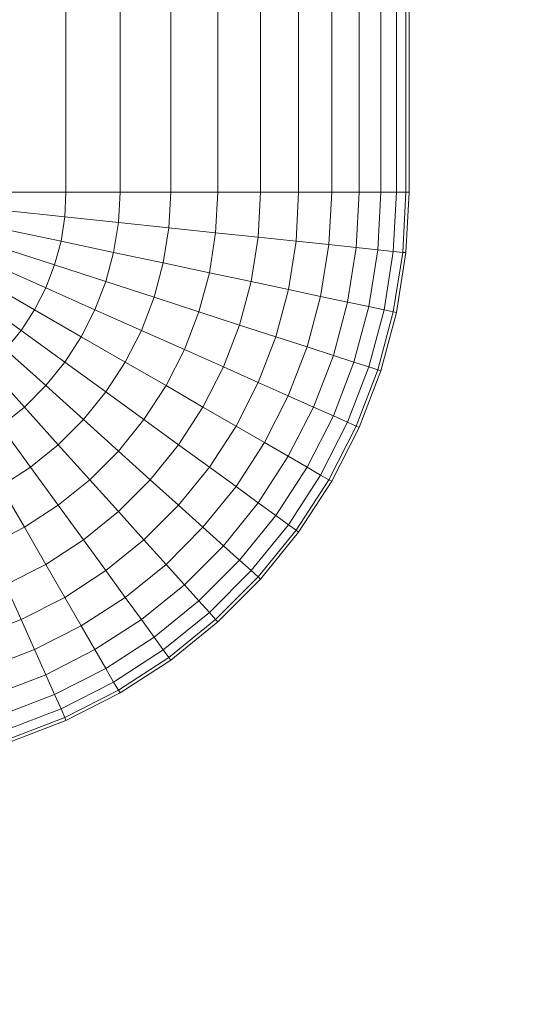
# Model space of a CAD drawing. Units: millimetres. Extents: x 245 to 2682, y -1061 to -531.
# Drawn here: x 2455 to 2456, y -813 to -812 of the extents above; entities that cross this region are included whole.
import ezdxf

# ---------------------------------------------------------------- set-up
doc = ezdxf.new("R2010")
doc.units = ezdxf.units.MM
doc.header["$MEASUREMENT"] = 0
doc.layers.add('Default', color=7, linetype='Continuous', true_color=0x000000)
doc.styles.add('Arial', font='arial.ttf')
doc.dimstyles.new('Default', dxfattribs={"dimtxt": 18, "dimasz": 9, "dimexe": 0.5, "dimexo": 0.5, "dimgap": 0.25, "dimtad": 0, "dimtoh": 1, "dimdec": 0, "dimzin": 1, "dimdsep": 46, "dimtxsty": 'Arial', "dimcen": 0.5, "dimadec": 0, "dimazin": 0, "dimtfac": 1, "dimtdec": 4, "dimtix": 1, "dimtmove": 1, "dimatfit": 3, "dimfxl": 0, "dimtolj": 1, "dimtzin": 1, "dimarcsym": 0})

# ---------------------------------------------------------------- blocks, each defined once
blk = doc.blocks.new('*D2')
at = {"layer": 'Default', "color": 0, "lineweight": -2}
for p, q in [((2272.4882, -607.2184), (2670.4106, -607.2184)), ((2669.9106, -616.2184), (2669.9106, -786.7814)), ((2669.9106, -998.2184), (2669.9106, -827.6554)), ((2272.4882, -1007.2184), (2670.4106, -1007.2184))]:
    blk.add_line(p, q, dxfattribs=at)
at = {"layer": 'Default', "color": 0}
for points in [[(2671.4106, -616.2184), (2668.4106, -616.2184), (2669.9106, -607.2184)], [(2668.4106, -998.2184), (2671.4106, -998.2184), (2669.9106, -1007.2184)]]:
    blk.add_solid(points, dxfattribs=at)
at = {"layer": 'Defpoints', "color": 0}
for p in [(2271.9882, -607.2184), (2271.9882, -1007.2184), (2669.9106, -1007.2184)]:
    blk.add_point(p, dxfattribs=at)
at = {"layer": 'Default', "color": 0, "lineweight": 13, "insert": (2669.9106, -807.2184), "char_height": 18, "attachment_point": 5, "rotation": 90, "style": 'Arial'}
blk.add_mtext('\\A1;400', dxfattribs=at)

msp = doc.modelspace()

# ---------------------------------------------------------------- dimensions: what is measured, and where the dimension line sits
at = {"layer": 'Default', "color": 18, "lineweight": 13, "true_color": 0x000000}
dim = msp.add_linear_dim(base=(2669.9106, -1007.2184), p1=(2271.9882, -607.2184), p2=(2271.9882, -1007.2184), angle=90, dimstyle='Default', dxfattribs=at)
dim.commit()
dim.dimension.update_dxf_attribs({"geometry": '*D2', "text_midpoint": (2669.9106, -807.2184)})

# ---------------------------------------------------------------- meshes
mesh = msp.add_polyface(dxfattribs=at)
corners = [(2454.4605, -809.1366, 167.8505), (2454.4605, -810.6315, 167.8505), (2454.8806, -810.6315, 167.8505), (2454.8806, -809.1366, 167.8505), (2454.04, -809.1366, 167.8505), (2454.04, -810.6315, 167.8505), (2453.6196, -809.1366, 167.8505), (2453.6196, -810.6315, 167.8505), (2453.1992, -809.1366, 167.8505), (2453.1992, -810.6315, 167.8505), (2452.7791, -809.1366, 167.8505), (2452.7791, -810.6315, 167.8505), (2452.3586, -809.1366, 167.8505), (2452.3586, -810.6315, 167.8505), (2452.3586, -812.1265, 167.8505), (2452.7791, -812.1265, 167.8505), (2451.9382, -810.6315, 167.8505), (2451.9382, -812.1265, 167.8505), (2454.9609, -810.6315, 167.8463), (2454.9609, -809.1366, 167.8463), (2455.0403, -810.6315, 167.8337), (2455.0403, -809.1366, 167.8337), (2455.1179, -810.6315, 167.8129), (2455.1179, -809.1366, 167.8129), (2455.1929, -810.6315, 167.7841), (2455.1929, -809.1366, 167.7841), (2455.2647, -810.6315, 167.7476), (2455.2647, -809.1366, 167.7476), (2455.332, -810.6315, 167.7039), (2455.332, -809.1366, 167.7039), (2455.3945, -810.6315, 167.6533), (2455.3945, -809.1366, 167.6533), (2455.4512, -810.6315, 167.5965), (2455.4512, -809.1366, 167.5965), (2455.5017, -810.6315, 167.534), (2455.5017, -809.1366, 167.534), (2455.5457, -810.6315, 167.4666), (2455.5457, -809.1366, 167.4666), (2455.582, -810.6315, 167.395), (2455.582, -809.1366, 167.395), (2455.6108, -810.6315, 167.32), (2455.6108, -809.1366, 167.32), (2455.6316, -810.6315, 167.2424), (2455.6316, -809.1366, 167.2424), (2455.6443, -810.6315, 167.163), (2455.6443, -809.1366, 167.163), (2455.6484, -810.6315, 167.0828), (2455.6484, -809.1366, 167.0828), (2455.6484, -810.6315, 167.0828), (2455.6484, -810.6315, 161.6182), (2455.6484, -809.1366, 161.6182), (2455.6484, -809.1366, 167.0828), (2455.6484, -810.6315, 161.6182), (2455.6443, -810.6315, 161.5379), (2455.6443, -809.1366, 161.5379), (2455.6484, -809.1366, 161.6182), (2455.6316, -810.6315, 161.4586), (2455.6316, -809.1366, 161.4586), (2455.6108, -810.6315, 161.381), (2455.6108, -809.1366, 161.381), (2455.582, -810.6315, 161.3059), (2455.582, -809.1366, 161.3059), (2455.5457, -810.6315, 161.2343), (2455.5457, -809.1366, 161.2343), (2455.5017, -810.6315, 161.1669), (2455.5017, -809.1366, 161.1669), (2455.4512, -810.6315, 161.1045), (2455.4512, -809.1366, 161.1045), (2455.3945, -810.6315, 161.0477), (2455.3945, -809.1366, 161.0477), (2455.332, -810.6315, 160.9971), (2455.332, -809.1366, 160.9971), (2455.2647, -810.6315, 160.9533), (2455.2647, -809.1366, 160.9533), (2455.1929, -810.6315, 160.9169), (2455.1929, -809.1366, 160.9169), (2455.1179, -810.6315, 160.888), (2455.1179, -809.1366, 160.888), (2455.0403, -810.6315, 160.8672), (2455.0403, -809.1366, 160.8672), (2454.9609, -810.6315, 160.8547), (2454.9609, -809.1366, 160.8547), (2454.8806, -810.6315, 160.8505), (2454.8806, -809.1366, 160.8505), (2452.3586, -810.6315, 160.8505), (2452.3586, -812.1265, 160.8505), (2451.9382, -812.1265, 160.8505), (2451.9382, -810.6315, 160.8505), (2452.7791, -810.6315, 160.8505), (2452.7791, -812.1265, 160.8505), (2453.1992, -810.6315, 160.8505), (2453.1992, -812.1265, 160.8505), (2453.6196, -810.6315, 160.8505), (2453.6196, -812.1265, 160.8505), (2454.04, -810.6315, 160.8505), (2454.04, -812.1265, 160.8505), (2454.4605, -810.6315, 160.8505), (2454.4605, -812.1265, 160.8505), (2454.8806, -812.1265, 160.8505), (2452.3586, -809.1366, 160.8505), (2451.9382, -809.1366, 160.8505), (2452.7791, -809.1366, 160.8505), (2453.1992, -809.1366, 160.8505), (2453.6196, -809.1366, 160.8505), (2454.04, -809.1366, 160.8505)]
mesh.append_faces([[corners[k] for k in face] for face in [(0, 1, 2, 3), (4, 5, 1, 0), (6, 7, 5, 4), (8, 9, 7, 6), (10, 11, 9, 8), (12, 13, 11, 10), (13, 14, 15, 11), (16, 17, 14, 13), (2, 18, 19, 3), (18, 20, 21, 19), (20, 22, 23, 21), (22, 24, 25, 23), (24, 26, 27, 25), (26, 28, 29, 27), (28, 30, 31, 29), (30, 32, 33, 31), (32, 34, 35, 33), (34, 36, 37, 35), (36, 38, 39, 37), (38, 40, 41, 39), (40, 42, 43, 41), (42, 44, 45, 43), (44, 46, 47, 45), (48, 49, 50, 51), (52, 53, 54, 55), (53, 56, 57, 54), (56, 58, 59, 57), (58, 60, 61, 59), (60, 62, 63, 61), (62, 64, 65, 63), (64, 66, 67, 65), (66, 68, 69, 67), (68, 70, 71, 69), (70, 72, 73, 71), (72, 74, 75, 73), (74, 76, 77, 75), (76, 78, 79, 77), (78, 80, 81, 79), (80, 82, 83, 81), (84, 85, 86, 87), (88, 89, 85, 84), (90, 91, 89, 88), (92, 93, 91, 90), (94, 95, 93, 92), (96, 97, 95, 94), (82, 98, 97, 96), (99, 84, 87, 100), (101, 88, 84, 99), (102, 90, 88, 101), (103, 92, 90, 102), (104, 94, 92, 103)]], dxfattribs={"color": 18})
mesh = msp.add_polyface(dxfattribs=at)
corners = [(2455.0403, -812.1265, 167.8337), (2455.1179, -812.1265, 167.8129), (2455.1179, -810.6315, 167.8129), (2455.0403, -810.6315, 167.8337), (2455.1929, -812.1265, 167.7841), (2455.1929, -810.6315, 167.7841), (2455.1167, -812.1513, 167.8129), (2455.1912, -812.1591, 167.7841), (2455.2647, -812.1265, 167.7476), (2455.2647, -810.6315, 167.7476), (2455.2625, -812.1666, 167.7476), (2455.332, -812.1265, 167.7039), (2455.332, -810.6315, 167.7039), (2455.3296, -812.1737, 167.7039), (2455.3945, -812.1265, 167.6533), (2455.3945, -810.6315, 167.6533), (2455.3916, -812.1802, 167.6533), (2455.4512, -812.1265, 167.5965), (2455.4512, -810.6315, 167.5965), (2455.4482, -812.1861, 167.5965), (2455.5017, -812.1265, 167.534), (2455.5017, -810.6315, 167.534), (2455.4985, -812.1914, 167.534), (2455.5457, -812.1265, 167.4666), (2455.5457, -810.6315, 167.4666), (2455.542, -812.196, 167.4666), (2455.582, -812.1265, 167.395), (2455.582, -810.6315, 167.395), (2455.5781, -812.1998, 167.395), (2455.6108, -812.1265, 167.32), (2455.6108, -810.6315, 167.32), (2455.6069, -812.2028, 167.32), (2455.6316, -812.1265, 167.2424), (2455.6316, -810.6315, 167.2424), (2455.6274, -812.205, 167.2424), (2455.6443, -812.1265, 167.163), (2455.6443, -810.6315, 167.163), (2455.6401, -812.2063, 167.163), (2455.6484, -812.1265, 167.0828), (2455.6484, -810.6315, 167.0828), (2455.6443, -812.2067, 167.0828), (2455.6484, -812.1265, 167.0828), (2455.6484, -812.1265, 161.6182), (2455.6484, -810.6315, 161.6182), (2455.6484, -810.6315, 167.0828), (2455.6443, -812.2067, 167.0828), (2455.6443, -812.2067, 161.6182), (2455.6484, -812.1265, 161.6182), (2455.6443, -812.1265, 161.5379), (2455.6443, -810.6315, 161.5379), (2455.6484, -810.6315, 161.6182), (2455.6443, -812.2067, 161.6182), (2455.6401, -812.2063, 161.5379), (2455.6316, -812.1265, 161.4586), (2455.6316, -810.6315, 161.4586), (2455.6274, -812.205, 161.4586), (2455.6108, -812.1265, 161.381), (2455.6108, -810.6315, 161.381), (2455.6069, -812.2028, 161.381), (2455.582, -812.1265, 161.3059), (2455.582, -810.6315, 161.3059), (2455.5781, -812.1998, 161.3059), (2455.5457, -812.1265, 161.2343), (2455.5457, -810.6315, 161.2343), (2455.542, -812.196, 161.2343), (2455.5017, -812.1265, 161.1669), (2455.5017, -810.6315, 161.1669), (2455.4985, -812.1914, 161.1669), (2455.4512, -812.1265, 161.1045), (2455.4512, -810.6315, 161.1045), (2455.4482, -812.1861, 161.1045), (2455.3945, -812.1265, 161.0477), (2455.3945, -810.6315, 161.0477), (2455.3916, -812.1802, 161.0477), (2455.332, -812.1265, 160.9971), (2455.332, -810.6315, 160.9971), (2455.3296, -812.1737, 160.9971), (2455.2647, -812.1265, 160.9533), (2455.2647, -810.6315, 160.9533), (2455.2625, -812.1666, 160.9533), (2455.1929, -812.1265, 160.9169), (2455.1929, -810.6315, 160.9169), (2455.1912, -812.1591, 160.9169), (2455.1179, -812.1265, 160.888), (2455.1179, -810.6315, 160.888), (2455.1167, -812.1513, 160.888), (2455.0403, -812.1265, 160.8672), (2455.0403, -810.6315, 160.8672)]
mesh.append_faces([[corners[k] for k in face] for face in [(0, 1, 2, 3), (1, 4, 5, 2), (6, 7, 4, 1), (4, 8, 9, 5), (7, 10, 8, 4), (8, 11, 12, 9), (10, 13, 11, 8), (11, 14, 15, 12), (13, 16, 14, 11), (14, 17, 18, 15), (16, 19, 17, 14), (17, 20, 21, 18), (19, 22, 20, 17), (20, 23, 24, 21), (22, 25, 23, 20), (23, 26, 27, 24), (25, 28, 26, 23), (26, 29, 30, 27), (28, 31, 29, 26), (29, 32, 33, 30), (31, 34, 32, 29), (32, 35, 36, 33), (34, 37, 35, 32), (35, 38, 39, 36), (37, 40, 38, 35), (41, 42, 43, 44), (45, 46, 42, 41), (47, 48, 49, 50), (51, 52, 48, 47), (48, 53, 54, 49), (52, 55, 53, 48), (53, 56, 57, 54), (55, 58, 56, 53), (56, 59, 60, 57), (58, 61, 59, 56), (59, 62, 63, 60), (61, 64, 62, 59), (62, 65, 66, 63), (64, 67, 65, 62), (65, 68, 69, 66), (67, 70, 68, 65), (68, 71, 72, 69), (70, 73, 71, 68), (71, 74, 75, 72), (73, 76, 74, 71), (74, 77, 78, 75), (76, 79, 77, 74), (77, 80, 81, 78), (79, 82, 80, 77), (80, 83, 84, 81), (82, 85, 83, 80), (83, 86, 87, 84)]], dxfattribs={"color": 18})
mesh = msp.add_polyface(dxfattribs=at)
corners = [(2455.1128, -812.1758, 167.8129), (2455.1863, -812.1914, 167.7841), (2455.1912, -812.1591, 167.7841), (2455.1167, -812.1513, 167.8129), (2455.1064, -812.1998, 167.8129), (2455.1777, -812.223, 167.7841), (2455.0974, -812.223, 167.8129), (2455.166, -812.2535, 167.7841), (2455.0862, -812.2451, 167.8129), (2455.1511, -812.2826, 167.7841), (2455.0728, -812.2659, 167.8129), (2455.1333, -812.31, 167.7841), (2455.0571, -812.2852, 167.8129), (2455.1128, -812.3354, 167.7841), (2455.2561, -812.2063, 167.7476), (2455.2625, -812.1666, 167.7476), (2455.2459, -812.2451, 167.7476), (2455.2314, -812.2826, 167.7476), (2455.2131, -812.3184, 167.7476), (2455.1912, -812.3521, 167.7476), (2455.166, -812.3833, 167.7476), (2455.0896, -812.3585, 167.7841), (2455.1377, -812.4118, 167.7476), (2455.0642, -812.3791, 167.7841), (2455.1064, -812.437, 167.7476), (2455.322, -812.2203, 167.7039), (2455.3296, -812.1737, 167.7039), (2455.3098, -812.2659, 167.7039), (2455.293, -812.31, 167.7039), (2455.2715, -812.3521, 167.7039), (2455.2459, -812.3917, 167.7039), (2455.2161, -812.4284, 167.7039), (2455.3833, -812.2333, 167.6533), (2455.3916, -812.1802, 167.6533), (2455.3694, -812.2852, 167.6533), (2455.3501, -812.3354, 167.6533), (2455.3257, -812.3833, 167.6533), (2455.2964, -812.4284, 167.6533), (2455.3833, -812.2333, 161.0477), (2455.322, -812.2203, 160.9971), (2455.3296, -812.1737, 160.9971), (2455.3916, -812.1802, 161.0477), (2455.3694, -812.2852, 161.0477), (2455.3098, -812.2659, 160.9971), (2455.3501, -812.3354, 161.0477), (2455.293, -812.31, 160.9971), (2455.3257, -812.3833, 161.0477), (2455.2715, -812.3521, 160.9971), (2455.2964, -812.4284, 161.0477), (2455.2459, -812.3917, 160.9971), (2455.2561, -812.2063, 160.9533), (2455.2625, -812.1666, 160.9533), (2455.2459, -812.2451, 160.9533), (2455.2314, -812.2826, 160.9533), (2455.2131, -812.3184, 160.9533), (2455.1912, -812.3521, 160.9533), (2455.2161, -812.4284, 160.9971), (2455.166, -812.3833, 160.9533), (2455.1863, -812.1914, 160.9169), (2455.1912, -812.1591, 160.9169), (2455.1777, -812.223, 160.9169), (2455.166, -812.2535, 160.9169), (2455.1511, -812.2826, 160.9169), (2455.1333, -812.31, 160.9169), (2455.1128, -812.3354, 160.9169), (2455.1377, -812.4118, 160.9533), (2455.0896, -812.3585, 160.9169), (2455.1064, -812.437, 160.9533), (2455.0642, -812.3791, 160.9169), (2455.1128, -812.1758, 160.888), (2455.1167, -812.1513, 160.888), (2455.1064, -812.1998, 160.888), (2455.0974, -812.223, 160.888), (2455.0862, -812.2451, 160.888), (2455.0728, -812.2659, 160.888), (2455.0571, -812.2852, 160.888), (2455.0396, -812.3028, 160.888)]
mesh.append_faces([[corners[k] for k in face] for face in [(0, 1, 2, 3), (4, 5, 1, 0), (6, 7, 5, 4), (8, 9, 7, 6), (10, 11, 9, 8), (12, 13, 11, 10), (1, 14, 15, 2), (5, 16, 14, 1), (7, 17, 16, 5), (9, 18, 17, 7), (11, 19, 18, 9), (13, 20, 19, 11), (21, 22, 20, 13), (23, 24, 22, 21), (14, 25, 26, 15), (16, 27, 25, 14), (17, 28, 27, 16), (18, 29, 28, 17), (19, 30, 29, 18), (20, 31, 30, 19), (25, 32, 33, 26), (27, 34, 32, 25), (28, 35, 34, 27), (29, 36, 35, 28), (30, 37, 36, 29), (38, 39, 40, 41), (42, 43, 39, 38), (44, 45, 43, 42), (46, 47, 45, 44), (48, 49, 47, 46), (39, 50, 51, 40), (43, 52, 50, 39), (45, 53, 52, 43), (47, 54, 53, 45), (49, 55, 54, 47), (56, 57, 55, 49), (50, 58, 59, 51), (52, 60, 58, 50), (53, 61, 60, 52), (54, 62, 61, 53), (55, 63, 62, 54), (57, 64, 63, 55), (65, 66, 64, 57), (67, 68, 66, 65), (58, 69, 70, 59), (60, 71, 69, 58), (61, 72, 71, 60), (62, 73, 72, 61), (63, 74, 73, 62), (64, 75, 74, 63), (66, 76, 75, 64)]], dxfattribs={"color": 18})
mesh = msp.add_polyface(dxfattribs=at)
corners = [(2455.3833, -812.2333, 167.6533), (2455.4387, -812.2451, 167.5965), (2455.4482, -812.1861, 167.5965), (2455.3916, -812.1802, 167.6533), (2455.3694, -812.2852, 167.6533), (2455.4233, -812.3028, 167.5965), (2455.3501, -812.3354, 167.6533), (2455.4019, -812.3585, 167.5965), (2455.3257, -812.3833, 167.6533), (2455.3748, -812.4118, 167.5965), (2455.4883, -812.2556, 167.534), (2455.4985, -812.1914, 167.534), (2455.4714, -812.3184, 167.534), (2455.4482, -812.3791, 167.534), (2455.4187, -812.437, 167.534), (2455.531, -812.2647, 167.4666), (2455.542, -812.196, 167.4666), (2455.5129, -812.3319, 167.4666), (2455.488, -812.3969, 167.4666), (2455.5667, -812.2723, 167.395), (2455.5781, -812.1998, 167.395), (2455.5479, -812.3432, 167.395), (2455.5215, -812.4118, 167.395), (2455.595, -812.2783, 167.32), (2455.6069, -812.2028, 167.32), (2455.5752, -812.3521, 167.32), (2455.5479, -812.4235, 167.32), (2455.6152, -812.2826, 167.2424), (2455.6274, -812.205, 167.2424), (2455.595, -812.3585, 167.2424), (2455.5667, -812.4319, 167.2424), (2455.6274, -812.2852, 167.163), (2455.6401, -812.2063, 167.163), (2455.6069, -812.3624, 167.163), (2455.5781, -812.437, 167.163), (2455.6316, -812.2861, 167.0828), (2455.6443, -812.2067, 167.0828), (2455.6108, -812.3637, 167.0828), (2455.6316, -812.2861, 167.0828), (2455.6316, -812.2861, 161.6182), (2455.6443, -812.2067, 161.6182), (2455.6443, -812.2067, 167.0828), (2455.6108, -812.3637, 167.0828), (2455.6108, -812.3637, 161.6182), (2455.6316, -812.2861, 161.6182), (2455.6274, -812.2852, 161.5379), (2455.6401, -812.2063, 161.5379), (2455.6443, -812.2067, 161.6182), (2455.6108, -812.3637, 161.6182), (2455.6069, -812.3624, 161.5379), (2455.6152, -812.2826, 161.4586), (2455.6274, -812.205, 161.4586), (2455.595, -812.3585, 161.4586), (2455.5781, -812.437, 161.5379), (2455.5667, -812.4319, 161.4586), (2455.595, -812.2783, 161.381), (2455.6069, -812.2028, 161.381), (2455.5752, -812.3521, 161.381), (2455.5479, -812.4235, 161.381), (2455.5667, -812.2723, 161.3059), (2455.5781, -812.1998, 161.3059), (2455.5479, -812.3432, 161.3059), (2455.5215, -812.4118, 161.3059), (2455.531, -812.2647, 161.2343), (2455.542, -812.196, 161.2343), (2455.5129, -812.3319, 161.2343), (2455.488, -812.3969, 161.2343), (2455.4883, -812.2556, 161.1669), (2455.4985, -812.1914, 161.1669), (2455.4714, -812.3184, 161.1669), (2455.4482, -812.3791, 161.1669), (2455.4387, -812.2451, 161.1045), (2455.4482, -812.1861, 161.1045), (2455.4233, -812.3028, 161.1045), (2455.4019, -812.3585, 161.1045), (2455.4187, -812.437, 161.1669), (2455.3748, -812.4118, 161.1045), (2455.3833, -812.2333, 161.0477), (2455.3916, -812.1802, 161.0477), (2455.3694, -812.2852, 161.0477), (2455.3501, -812.3354, 161.0477), (2455.3257, -812.3833, 161.0477)]
mesh.append_faces([[corners[k] for k in face] for face in [(0, 1, 2, 3), (4, 5, 1, 0), (6, 7, 5, 4), (8, 9, 7, 6), (1, 10, 11, 2), (5, 12, 10, 1), (7, 13, 12, 5), (9, 14, 13, 7), (10, 15, 16, 11), (12, 17, 15, 10), (13, 18, 17, 12), (15, 19, 20, 16), (17, 21, 19, 15), (18, 22, 21, 17), (19, 23, 24, 20), (21, 25, 23, 19), (22, 26, 25, 21), (23, 27, 28, 24), (25, 29, 27, 23), (26, 30, 29, 25), (27, 31, 32, 28), (29, 33, 31, 27), (30, 34, 33, 29), (31, 35, 36, 32), (33, 37, 35, 31), (38, 39, 40, 41), (42, 43, 39, 38), (44, 45, 46, 47), (48, 49, 45, 44), (45, 50, 51, 46), (49, 52, 50, 45), (53, 54, 52, 49), (50, 55, 56, 51), (52, 57, 55, 50), (54, 58, 57, 52), (55, 59, 60, 56), (57, 61, 59, 55), (58, 62, 61, 57), (59, 63, 64, 60), (61, 65, 63, 59), (62, 66, 65, 61), (63, 67, 68, 64), (65, 69, 67, 63), (66, 70, 69, 65), (67, 71, 72, 68), (69, 73, 71, 67), (70, 74, 73, 69), (75, 76, 74, 70), (71, 77, 78, 72), (73, 79, 77, 71), (74, 80, 79, 73), (76, 81, 80, 74)]], dxfattribs={"color": 18})
mesh = msp.add_polyface(dxfattribs=at)
corners = [(2455.2161, -812.4284, 167.7039), (2455.2625, -812.4702, 167.6533), (2455.2964, -812.4284, 167.6533), (2455.2459, -812.3917, 167.7039), (2455.3423, -812.4618, 167.5965), (2455.3748, -812.4118, 167.5965), (2455.3257, -812.3833, 167.6533), (2455.3047, -812.5083, 167.5965), (2455.2244, -812.5083, 167.6533), (2455.2625, -812.5504, 167.5965), (2455.1826, -812.5421, 167.6533), (2455.2161, -812.588, 167.5965), (2455.3833, -812.4915, 167.534), (2455.4187, -812.437, 167.534), (2455.3423, -812.5421, 167.534), (2455.2964, -812.588, 167.534), (2455.4565, -812.4589, 167.4666), (2455.488, -812.3969, 167.4666), (2455.4482, -812.3791, 167.534), (2455.4187, -812.5173, 167.4666), (2455.3748, -812.5714, 167.4666), (2455.3257, -812.6206, 167.4666), (2455.488, -812.4771, 167.395), (2455.5215, -812.4118, 167.395), (2455.4482, -812.5387, 167.395), (2455.4019, -812.5958, 167.395), (2455.5129, -812.4915, 167.32), (2455.5479, -812.4235, 167.32), (2455.4714, -812.5556, 167.32), (2455.4233, -812.615, 167.32), (2455.531, -812.502, 167.2424), (2455.5667, -812.4319, 167.2424), (2455.4883, -812.5679, 167.2424), (2455.542, -812.5083, 167.163), (2455.5781, -812.437, 167.163), (2455.4985, -812.5753, 167.163), (2455.582, -812.4387, 167.0828), (2455.6108, -812.3637, 167.0828), (2455.6069, -812.3624, 167.163), (2455.5457, -812.5103, 167.0828), (2455.5017, -812.5777, 167.0828), (2455.582, -812.4387, 167.0828), (2455.582, -812.4387, 161.6182), (2455.6108, -812.3637, 161.6182), (2455.6108, -812.3637, 167.0828), (2455.5457, -812.5103, 167.0828), (2455.5457, -812.5103, 161.6182), (2455.5017, -812.5777, 167.0828), (2455.5017, -812.5777, 161.6182), (2455.582, -812.4387, 161.6182), (2455.5781, -812.437, 161.5379), (2455.6069, -812.3624, 161.5379), (2455.6108, -812.3637, 161.6182), (2455.5457, -812.5103, 161.6182), (2455.542, -812.5083, 161.5379), (2455.5017, -812.5777, 161.6182), (2455.4985, -812.5753, 161.5379), (2455.531, -812.502, 161.4586), (2455.5667, -812.4319, 161.4586), (2455.4883, -812.5679, 161.4586), (2455.5129, -812.4915, 161.381), (2455.5479, -812.4235, 161.381), (2455.4714, -812.5556, 161.381), (2455.488, -812.4771, 161.3059), (2455.5215, -812.4118, 161.3059), (2455.4482, -812.5387, 161.3059), (2455.4233, -812.615, 161.381), (2455.4019, -812.5958, 161.3059), (2455.4565, -812.4589, 161.2343), (2455.488, -812.3969, 161.2343), (2455.4187, -812.5173, 161.2343), (2455.3748, -812.5714, 161.2343), (2455.4187, -812.437, 161.1669), (2455.4482, -812.3791, 161.1669), (2455.3833, -812.4915, 161.1669), (2455.3423, -812.5421, 161.1669), (2455.3257, -812.6206, 161.2343), (2455.2964, -812.588, 161.1669), (2455.3423, -812.4618, 161.1045), (2455.3748, -812.4118, 161.1045), (2455.3047, -812.5083, 161.1045), (2455.2625, -812.5504, 161.1045), (2455.2964, -812.4284, 161.0477), (2455.3257, -812.3833, 161.0477), (2455.2625, -812.4702, 161.0477), (2455.2244, -812.5083, 161.0477), (2455.2161, -812.4284, 160.9971), (2455.2459, -812.3917, 160.9971)]
mesh.append_faces([[corners[k] for k in face] for face in [(0, 1, 2, 3), (2, 4, 5, 6), (1, 7, 4, 2), (8, 9, 7, 1), (10, 11, 9, 8), (4, 12, 13, 5), (7, 14, 12, 4), (9, 15, 14, 7), (13, 16, 17, 18), (12, 19, 16, 13), (14, 20, 19, 12), (15, 21, 20, 14), (16, 22, 23, 17), (19, 24, 22, 16), (20, 25, 24, 19), (22, 26, 27, 23), (24, 28, 26, 22), (25, 29, 28, 24), (26, 30, 31, 27), (28, 32, 30, 26), (30, 33, 34, 31), (32, 35, 33, 30), (34, 36, 37, 38), (33, 39, 36, 34), (35, 40, 39, 33), (41, 42, 43, 44), (45, 46, 42, 41), (47, 48, 46, 45), (49, 50, 51, 52), (53, 54, 50, 49), (55, 56, 54, 53), (54, 57, 58, 50), (56, 59, 57, 54), (57, 60, 61, 58), (59, 62, 60, 57), (60, 63, 64, 61), (62, 65, 63, 60), (66, 67, 65, 62), (63, 68, 69, 64), (65, 70, 68, 63), (67, 71, 70, 65), (68, 72, 73, 69), (70, 74, 72, 68), (71, 75, 74, 70), (76, 77, 75, 71), (74, 78, 79, 72), (75, 80, 78, 74), (77, 81, 80, 75), (78, 82, 83, 79), (80, 84, 82, 78), (81, 85, 84, 80), (84, 86, 87, 82)]], dxfattribs={"color": 18})
mesh = msp.add_polyface(dxfattribs=at)
corners = [(2455.0369, -812.3969, 167.7841), (2455.0728, -812.4589, 167.7476), (2455.1064, -812.437, 167.7476), (2455.0642, -812.3791, 167.7841), (2455.0078, -812.4118, 167.7841), (2455.0369, -812.4771, 167.7476), (2454.9773, -812.4235, 167.7841), (2454.9993, -812.4915, 167.7476), (2454.9456, -812.4319, 167.7841), (2454.9605, -812.502, 167.7476), (2455.1377, -812.4118, 167.7476), (2455.1826, -812.4618, 167.7039), (2455.2161, -812.4284, 167.7039), (2455.166, -812.3833, 167.7476), (2455.146, -812.4915, 167.7039), (2455.1064, -812.5173, 167.7039), (2455.0642, -812.5387, 167.7039), (2455.0203, -812.5556, 167.7039), (2454.9746, -812.5679, 167.7039), (2455.2244, -812.5083, 167.6533), (2455.2625, -812.4702, 167.6533), (2455.1826, -812.5421, 167.6533), (2455.1377, -812.5714, 167.6533), (2455.0896, -812.5958, 167.6533), (2455.0396, -812.615, 167.6533), (2454.9876, -812.6289, 167.6533), (2454.928, -812.5753, 167.7039), (2454.9343, -812.6373, 167.6533), (2455.166, -812.6206, 167.5965), (2455.2161, -812.588, 167.5965), (2455.1128, -812.6477, 167.5965), (2455.0571, -812.6691, 167.5965), (2454.9993, -812.6845, 167.5965), (2454.9404, -812.6939, 167.5965), (2455.1912, -812.6644, 167.534), (2455.2459, -812.6289, 167.534), (2455.1333, -812.6939, 167.534), (2455.0728, -812.7172, 167.534), (2455.1912, -812.6644, 161.1669), (2455.166, -812.6206, 161.1045), (2455.2161, -812.588, 161.1045), (2455.2459, -812.6289, 161.1669), (2455.1333, -812.6939, 161.1669), (2455.1128, -812.6477, 161.1045), (2455.0728, -812.7172, 161.1669), (2455.0571, -812.6691, 161.1045), (2455.1826, -812.5421, 161.0477), (2455.2244, -812.5083, 161.0477), (2455.2625, -812.5504, 161.1045), (2455.1377, -812.5714, 161.0477), (2455.0896, -812.5958, 161.0477), (2455.0396, -812.615, 161.0477), (2454.9993, -812.6845, 161.1045), (2454.9876, -812.6289, 161.0477), (2454.9404, -812.6939, 161.1045), (2454.9343, -812.6373, 161.0477), (2455.1826, -812.4618, 160.9971), (2455.2161, -812.4284, 160.9971), (2455.2625, -812.4702, 161.0477), (2455.146, -812.4915, 160.9971), (2455.1064, -812.5173, 160.9971), (2455.0642, -812.5387, 160.9971), (2455.0203, -812.5556, 160.9971), (2454.9746, -812.5679, 160.9971), (2454.928, -812.5753, 160.9971), (2455.1377, -812.4118, 160.9533), (2455.166, -812.3833, 160.9533), (2455.1064, -812.437, 160.9533), (2455.0728, -812.4589, 160.9533), (2455.0369, -812.4771, 160.9533), (2454.9993, -812.4915, 160.9533), (2454.9605, -812.502, 160.9533), (2455.0369, -812.3969, 160.9169), (2455.0642, -812.3791, 160.9169), (2455.0078, -812.4118, 160.9169), (2454.9773, -812.4235, 160.9169), (2454.9456, -812.4319, 160.9169)]
mesh.append_faces([[corners[k] for k in face] for face in [(0, 1, 2, 3), (4, 5, 1, 0), (6, 7, 5, 4), (8, 9, 7, 6), (10, 11, 12, 13), (2, 14, 11, 10), (1, 15, 14, 2), (5, 16, 15, 1), (7, 17, 16, 5), (9, 18, 17, 7), (11, 19, 20, 12), (14, 21, 19, 11), (15, 22, 21, 14), (16, 23, 22, 15), (17, 24, 23, 16), (18, 25, 24, 17), (26, 27, 25, 18), (22, 28, 29, 21), (23, 30, 28, 22), (24, 31, 30, 23), (25, 32, 31, 24), (27, 33, 32, 25), (28, 34, 35, 29), (30, 36, 34, 28), (31, 37, 36, 30), (38, 39, 40, 41), (42, 43, 39, 38), (44, 45, 43, 42), (40, 46, 47, 48), (39, 49, 46, 40), (43, 50, 49, 39), (45, 51, 50, 43), (52, 53, 51, 45), (54, 55, 53, 52), (47, 56, 57, 58), (46, 59, 56, 47), (49, 60, 59, 46), (50, 61, 60, 49), (51, 62, 61, 50), (53, 63, 62, 51), (55, 64, 63, 53), (56, 65, 66, 57), (59, 67, 65, 56), (60, 68, 67, 59), (61, 69, 68, 60), (62, 70, 69, 61), (63, 71, 70, 62), (68, 72, 73, 67), (69, 74, 72, 68), (70, 75, 74, 69), (71, 76, 75, 70)]], dxfattribs={"color": 18})
mesh = msp.add_polyface(dxfattribs=at)
corners = [(2455.2161, -812.588, 167.5965), (2455.2459, -812.6289, 167.534), (2455.2964, -812.588, 167.534), (2455.2625, -812.5504, 167.5965), (2455.2715, -812.6644, 167.4666), (2455.3257, -812.6206, 167.4666), (2455.1912, -812.6644, 167.534), (2455.2131, -812.7022, 167.4666), (2455.3501, -812.6477, 167.395), (2455.4019, -812.5958, 167.395), (2455.3748, -812.5714, 167.4666), (2455.293, -812.6939, 167.395), (2455.2314, -812.7338, 167.395), (2455.3694, -812.6691, 167.32), (2455.4233, -812.615, 167.32), (2455.3098, -812.7172, 167.32), (2455.2459, -812.7588, 167.32), (2455.4387, -812.6289, 167.2424), (2455.4883, -812.5679, 167.2424), (2455.4714, -812.5556, 167.32), (2455.3833, -812.6845, 167.2424), (2455.322, -812.734, 167.2424), (2455.2561, -812.7768, 167.2424), (2455.4482, -812.6373, 167.163), (2455.4985, -812.5753, 167.163), (2455.3916, -812.6939, 167.163), (2455.3296, -812.7442, 167.163), (2455.2625, -812.7877, 167.163), (2455.1863, -812.8125, 167.2424), (2455.1912, -812.824, 167.163), (2455.4512, -812.6402, 167.0828), (2455.5017, -812.5777, 167.0828), (2455.3945, -812.697, 167.0828), (2455.332, -812.7476, 167.0828), (2455.2647, -812.7913, 167.0828), (2455.1929, -812.8278, 167.0828), (2455.4512, -812.6402, 167.0828), (2455.4512, -812.6402, 161.6182), (2455.5017, -812.5777, 161.6182), (2455.5017, -812.5777, 167.0828), (2455.3945, -812.697, 167.0828), (2455.3945, -812.697, 161.6182), (2455.332, -812.7476, 167.0828), (2455.332, -812.7476, 161.6182), (2455.2647, -812.7913, 167.0828), (2455.2647, -812.7913, 161.6182), (2455.1929, -812.8278, 167.0828), (2455.1929, -812.8278, 161.6182), (2455.4512, -812.6402, 161.6182), (2455.4482, -812.6373, 161.5379), (2455.4985, -812.5753, 161.5379), (2455.5017, -812.5777, 161.6182), (2455.3945, -812.697, 161.6182), (2455.3916, -812.6939, 161.5379), (2455.332, -812.7476, 161.6182), (2455.3296, -812.7442, 161.5379), (2455.2647, -812.7913, 161.6182), (2455.2625, -812.7877, 161.5379), (2455.1929, -812.8278, 161.6182), (2455.1912, -812.824, 161.5379), (2455.4387, -812.6289, 161.4586), (2455.4883, -812.5679, 161.4586), (2455.3833, -812.6845, 161.4586), (2455.322, -812.734, 161.4586), (2455.2561, -812.7768, 161.4586), (2455.1863, -812.8125, 161.4586), (2455.4233, -812.615, 161.381), (2455.4714, -812.5556, 161.381), (2455.3694, -812.6691, 161.381), (2455.3098, -812.7172, 161.381), (2455.2459, -812.7588, 161.381), (2455.3501, -812.6477, 161.3059), (2455.4019, -812.5958, 161.3059), (2455.293, -812.6939, 161.3059), (2455.2314, -812.7338, 161.3059), (2455.3257, -812.6206, 161.2343), (2455.3748, -812.5714, 161.2343), (2455.2715, -812.6644, 161.2343), (2455.2131, -812.7023, 161.2343), (2455.2459, -812.6289, 161.1669), (2455.2964, -812.588, 161.1669), (2455.1912, -812.6644, 161.1669), (2455.2161, -812.588, 161.1045), (2455.2625, -812.5504, 161.1045)]
mesh.append_faces([[corners[k] for k in face] for face in [(0, 1, 2, 3), (1, 4, 5, 2), (6, 7, 4, 1), (5, 8, 9, 10), (4, 11, 8, 5), (7, 12, 11, 4), (8, 13, 14, 9), (11, 15, 13, 8), (12, 16, 15, 11), (14, 17, 18, 19), (13, 20, 17, 14), (15, 21, 20, 13), (16, 22, 21, 15), (17, 23, 24, 18), (20, 25, 23, 17), (21, 26, 25, 20), (22, 27, 26, 21), (28, 29, 27, 22), (23, 30, 31, 24), (25, 32, 30, 23), (26, 33, 32, 25), (27, 34, 33, 26), (29, 35, 34, 27), (36, 37, 38, 39), (40, 41, 37, 36), (42, 43, 41, 40), (44, 45, 43, 42), (46, 47, 45, 44), (48, 49, 50, 51), (52, 53, 49, 48), (54, 55, 53, 52), (56, 57, 55, 54), (58, 59, 57, 56), (49, 60, 61, 50), (53, 62, 60, 49), (55, 63, 62, 53), (57, 64, 63, 55), (59, 65, 64, 57), (60, 66, 67, 61), (62, 68, 66, 60), (63, 69, 68, 62), (64, 70, 69, 63), (68, 71, 72, 66), (69, 73, 71, 68), (70, 74, 73, 69), (71, 75, 76, 72), (73, 77, 75, 71), (74, 78, 77, 73), (77, 79, 80, 75), (78, 81, 79, 77), (79, 82, 83, 80)]], dxfattribs={"color": 18})
mesh = msp.add_polyface(dxfattribs=at)
corners = [(2454.9993, -812.6845, 167.5965), (2455.0098, -812.734, 167.534), (2455.0728, -812.7172, 167.534), (2455.0571, -812.6691, 167.5965), (2454.9404, -812.6939, 167.5965), (2454.9456, -812.7442, 167.534), (2455.1333, -812.6939, 167.534), (2455.1511, -812.7338, 167.4666), (2455.2131, -812.7022, 167.4666), (2455.1912, -812.6644, 167.534), (2455.0862, -812.7588, 167.4666), (2455.019, -812.7768, 167.4666), (2454.9502, -812.7877, 167.4666), (2455.166, -812.7672, 167.395), (2455.2314, -812.7338, 167.395), (2455.0974, -812.7935, 167.395), (2455.0266, -812.8125, 167.395), (2454.9541, -812.824, 167.395), (2455.1777, -812.7935, 167.32), (2455.2459, -812.7588, 167.32), (2455.1064, -812.8209, 167.32), (2455.0325, -812.8407, 167.32), (2454.957, -812.8526, 167.32), (2455.1863, -812.8125, 167.2424), (2455.2561, -812.7768, 167.2424), (2455.1128, -812.8407, 167.2424), (2455.0369, -812.861, 167.2424), (2454.9592, -812.8733, 167.2424), (2455.1167, -812.8526, 167.163), (2455.1912, -812.824, 167.163), (2455.0396, -812.8733, 167.163), (2454.9605, -812.8858, 167.163), (2455.1179, -812.8566, 167.0828), (2455.1929, -812.8278, 167.0828), (2455.0403, -812.8774, 167.0828), (2454.9609, -812.89, 167.0828), (2455.1179, -812.8566, 167.0828), (2455.1179, -812.8566, 161.6182), (2455.1929, -812.8278, 161.6182), (2455.1929, -812.8278, 167.0828), (2455.0403, -812.8774, 167.0828), (2455.0403, -812.8774, 161.6182), (2454.9609, -812.89, 167.0828), (2454.9609, -812.89, 161.6182), (2455.1179, -812.8566, 161.6182), (2455.1167, -812.8526, 161.5379), (2455.1912, -812.824, 161.5379), (2455.1929, -812.8278, 161.6182), (2455.0403, -812.8774, 161.6182), (2455.0396, -812.8733, 161.5379), (2454.9609, -812.89, 161.6182), (2454.9605, -812.8858, 161.5379), (2455.1128, -812.8407, 161.4586), (2455.1863, -812.8125, 161.4586), (2455.0369, -812.861, 161.4586), (2454.9592, -812.8733, 161.4586), (2455.1777, -812.7935, 161.381), (2455.2459, -812.7588, 161.381), (2455.2561, -812.7768, 161.4586), (2455.1064, -812.8209, 161.381), (2455.0325, -812.8407, 161.381), (2454.957, -812.8526, 161.381), (2455.166, -812.7672, 161.3059), (2455.2314, -812.7338, 161.3059), (2455.0974, -812.7935, 161.3059), (2455.0266, -812.8125, 161.3059), (2454.9541, -812.824, 161.3059), (2455.1511, -812.7338, 161.2343), (2455.2131, -812.7023, 161.2343), (2455.0862, -812.7588, 161.2343), (2455.019, -812.7768, 161.2343), (2454.9502, -812.7877, 161.2343), (2455.1333, -812.6939, 161.1669), (2455.1912, -812.6644, 161.1669), (2455.0728, -812.7172, 161.1669), (2455.0098, -812.734, 161.1669), (2454.9456, -812.7442, 161.1669), (2454.9993, -812.6845, 161.1045), (2455.0571, -812.6691, 161.1045), (2454.9404, -812.6939, 161.1045)]
mesh.append_faces([[corners[k] for k in face] for face in [(0, 1, 2, 3), (4, 5, 1, 0), (6, 7, 8, 9), (2, 10, 7, 6), (1, 11, 10, 2), (5, 12, 11, 1), (7, 13, 14, 8), (10, 15, 13, 7), (11, 16, 15, 10), (12, 17, 16, 11), (13, 18, 19, 14), (15, 20, 18, 13), (16, 21, 20, 15), (17, 22, 21, 16), (18, 23, 24, 19), (20, 25, 23, 18), (21, 26, 25, 20), (22, 27, 26, 21), (25, 28, 29, 23), (26, 30, 28, 25), (27, 31, 30, 26), (28, 32, 33, 29), (30, 34, 32, 28), (31, 35, 34, 30), (36, 37, 38, 39), (40, 41, 37, 36), (42, 43, 41, 40), (44, 45, 46, 47), (48, 49, 45, 44), (50, 51, 49, 48), (45, 52, 53, 46), (49, 54, 52, 45), (51, 55, 54, 49), (53, 56, 57, 58), (52, 59, 56, 53), (54, 60, 59, 52), (55, 61, 60, 54), (56, 62, 63, 57), (59, 64, 62, 56), (60, 65, 64, 59), (61, 66, 65, 60), (62, 67, 68, 63), (64, 69, 67, 62), (65, 70, 69, 64), (66, 71, 70, 65), (67, 72, 73, 68), (69, 74, 72, 67), (70, 75, 74, 69), (71, 76, 75, 70), (75, 77, 78, 74), (76, 79, 77, 75)]], dxfattribs={"color": 18})

doc.saveas('drawing.dxf')
